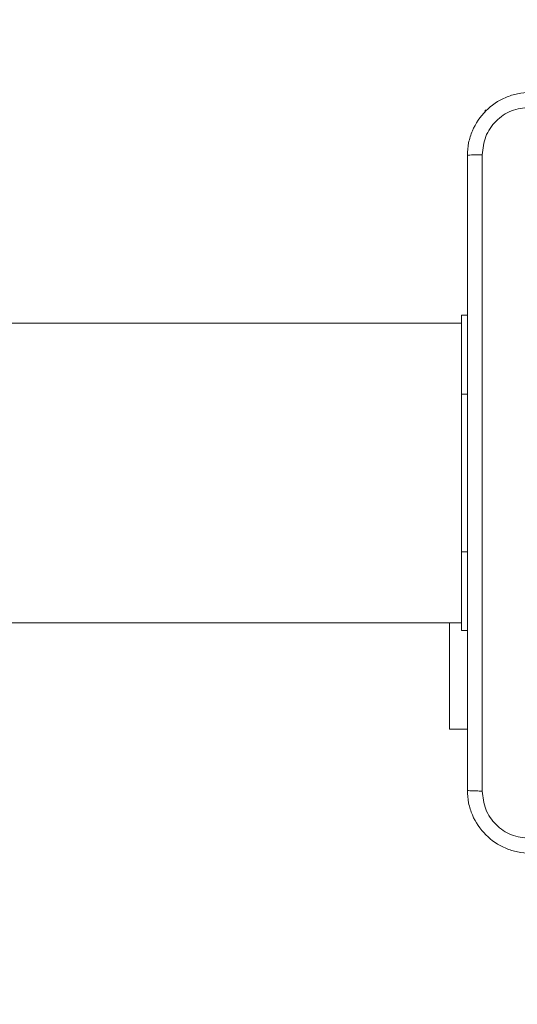
# Model space of a CAD drawing. Units: millimetres. Extents: x -95 to 919, y 529 to 1484.
# Drawn here: x 528 to 534, y 802 to 815 of the extents above; entities that cross this region are included whole.
import ezdxf

# ---------------------------------------------------------------- set-up
doc = ezdxf.new("R2010")
doc.units = ezdxf.units.MM
doc.header["$LTSCALE"] = 50
doc.header["$PDSIZE"] = -1
doc.layers.add('FORMAT', color=7, linetype='Continuous')
doc.dimstyles.new('ISO-25', dxfattribs={"dimtxt": 2.5, "dimasz": 2.5, "dimexe": 1.25, "dimexo": 0.625, "dimtad": 1, "dimtxsty": 'Standard', "dimcen": 2.5, "dimadec": 0, "dimazin": 0, "dimtfac": 1, "dimtmove": 0, "dimatfit": 3, "dimfxl": 1, "dimarcsym": 0})

# ---------------------------------------------------------------- blocks, each defined once
blk = doc.blocks.new('*D9')
at = {"color": 0, "lineweight": -2, "transparency": 16777216}
for p, q in [((506.668, 1161.968), (899.528, 1161.968)), ((894.528, 1144.188), (894.528, 863.559)), ((894.528, 546.523), (894.528, 827.152)), ((506.668, 528.743), (899.528, 528.743))]:
    blk.add_line(p, q, dxfattribs=at)
at = {"color": 0, "transparency": 16777216}
for points in [[(897.491, 1144.188), (891.565, 1144.188), (894.528, 1161.968)], [(891.565, 546.523), (897.491, 546.523), (894.528, 528.743)]]:
    blk.add_solid(points, dxfattribs=at)
at = {"layer": 'Defpoints', "color": 0, "transparency": 16777216}
for p in [(501.668, 1161.968), (501.668, 528.743), (894.528, 528.743)]:
    blk.add_point(p, dxfattribs=at)
at = {"color": 0, "transparency": 16777216, "insert": (894.528, 845.355), "char_height": 21.1667, "attachment_point": 5}
blk.add_mtext('633', dxfattribs=at)
blk = doc.blocks.new('*D11')
at = {"color": 0, "lineweight": -2, "transparency": 16777216}
for p, q in [((381.228, 794.931), (381.228, 1076.056)), ((621.668, 945.9), (621.668, 1076.056)), ((399.008, 1071.056), (603.888, 1071.056))]:
    blk.add_line(p, q, dxfattribs=at)
at = {"color": 0, "transparency": 16777216}
for points in [[(399.008, 1074.019), (399.008, 1068.093), (381.228, 1071.056)], [(603.888, 1074.019), (603.888, 1068.093), (621.668, 1071.056)]]:
    blk.add_solid(points, dxfattribs=at)
at = {"layer": 'Defpoints', "color": 0, "transparency": 16777216}
for p in [(621.668, 1071.056), (621.668, 940.9), (381.228, 789.931)]:
    blk.add_point(p, dxfattribs=at)
at = {"color": 0, "transparency": 16777216, "insert": (501.448, 1089.259), "char_height": 21.1667, "attachment_point": 5}
blk.add_mtext('240', dxfattribs=at)
blk = doc.blocks.new('WD1462-2Dd')
at = {"layer": 'FORMAT', "color": 7, "linetype": 'Continuous', "lineweight": 18}
for p, q in [((534.091, 813.743), (534.068, 813.743)), ((534.068, 813.743), (534.068, 813.72)), ((533.768, 811.043), (469.568, 811.043)), ((533.768, 811.143), (533.843, 811.143)), ((533.768, 810.143), (533.768, 811.143)), ((533.768, 808.143), (533.768, 810.143)), ((533.768, 807.143), (533.768, 808.143)), ((469.568, 807.243), (533.768, 807.243)), ((533.618, 805.893), (533.618, 807.243)), ((533.768, 807.143), (533.843, 807.143)), ((533.618, 805.893), (533.843, 805.893))]:
    blk.add_line(p, q, dxfattribs=at)
at = {"layer": 'FORMAT', "color": 8, "linetype": 'Continuous', "lineweight": 18}
for p, q in [((533.768, 810.143), (533.843, 810.143)), ((533.768, 808.143), (533.843, 808.143))]:
    blk.add_line(p, q, dxfattribs=at)
at = {"layer": 'FORMAT', "color": 7, "linetype": 'Continuous', "lineweight": 18}
for points, knots in [([(533.843, 813.168), (533.846, 813.223), (533.853, 813.33), (533.917, 813.53), (534.063, 813.748), (534.281, 813.894), (534.481, 813.958), (534.588, 813.965), (534.643, 813.968)], [0, 0, 0, 0, 0.1305462, 0.2575754, 0.5000174, 0.7426663, 0.869631, 1, 1, 1, 1]), ([(534.632, 813.78), (534.553, 813.771), (534.396, 813.753), (534.197, 813.614), (534.058, 813.415), (534.04, 813.257), (534.031, 813.179)], [0, 0, 0, 0, 0.249954, 0.500054, 0.749966, 1, 1, 1, 1]), ([(534.031, 813.179), (534.006, 813.178), (533.956, 813.178), (533.894, 813.176), (533.852, 813.172), (533.846, 813.169), (533.843, 813.168)], [0, 0, 0, 0, 0.250403, 0.500127, 0.750061, 1, 1, 1, 1]), ([(533.843, 805.118), (533.843, 806.012), (533.843, 807.8), (533.843, 810.486), (533.843, 812.274), (533.843, 813.168)], [0, 0, 0, 0, 0.333296, 0.666701, 1, 1, 1, 1]), ([(534.031, 813.179), (534.031, 812.282), (534.031, 810.489), (534.031, 807.797), (534.031, 806.004), (534.031, 805.107)], [0, 0, 0, 0, 0.333336, 0.666664, 1, 1, 1, 1]), ([(533.843, 805.118), (533.846, 805.117), (533.852, 805.114), (533.894, 805.11), (533.956, 805.108), (534.006, 805.108), (534.031, 805.107)], [0, 0, 0, 0, 0.249939, 0.499873, 0.749597, 1, 1, 1, 1]), ([(534.643, 804.318), (534.588, 804.321), (534.481, 804.328), (534.281, 804.393), (534.063, 804.538), (533.917, 804.756), (533.853, 804.956), (533.846, 805.064), (533.843, 805.118)], [0, 0, 0, 0, 0.130546, 0.257575, 0.500017, 0.742666, 0.869631, 1, 1, 1, 1]), ([(534.031, 805.107), (534.04, 805.029), (534.058, 804.871), (534.197, 804.672), (534.396, 804.533), (534.553, 804.515), (534.632, 804.506)], [0, 0, 0, 0, 0.249954, 0.500054, 0.749966, 1, 1, 1, 1])]:
    blk.add_open_spline(points, degree=3, knots=knots, dxfattribs=at)

msp = doc.modelspace()

# ---------------------------------------------------------------- block references
msp.add_blockref('WD1462-2Dd', (0, 0))

# ---------------------------------------------------------------- dimensions: what is measured, and where the dimension line sits
dim = msp.add_linear_dim(base=(894.528, 528.743), p1=(501.668, 1161.968), p2=(501.668, 528.743), angle=90, dimstyle='ISO-25', override={"dimtxt": 21.166667, "dimasz": 17.78, "dimexe": 5, "dimexo": 5, "dimgap": 7.62, "dimtih": 1, "dimtoh": 1, "dimdec": 0, "dimlfac": 1, "dimzin": 1, "dimadec": 2, "dimtdec": 0, "dimtzin": 1})
dim.commit()
dim.dimension.update_dxf_attribs({"geometry": '*D9', "text_midpoint": (894.528, 845.355)})
dim = msp.add_linear_dim(base=(621.668, 1071.056), p1=(381.228, 789.931), p2=(621.668, 940.9), dimstyle='ISO-25', override={"dimtxt": 21.166667, "dimasz": 17.78, "dimexe": 5, "dimexo": 5, "dimgap": 7.62, "dimtih": 1, "dimtoh": 1, "dimdec": 0, "dimlfac": 1, "dimzin": 1, "dimadec": 2, "dimtdec": 0, "dimtzin": 1})
dim.commit()
dim.dimension.update_dxf_attribs({"geometry": '*D11', "text_midpoint": (501.448, 1089.259)})

doc.saveas('drawing.dxf')
